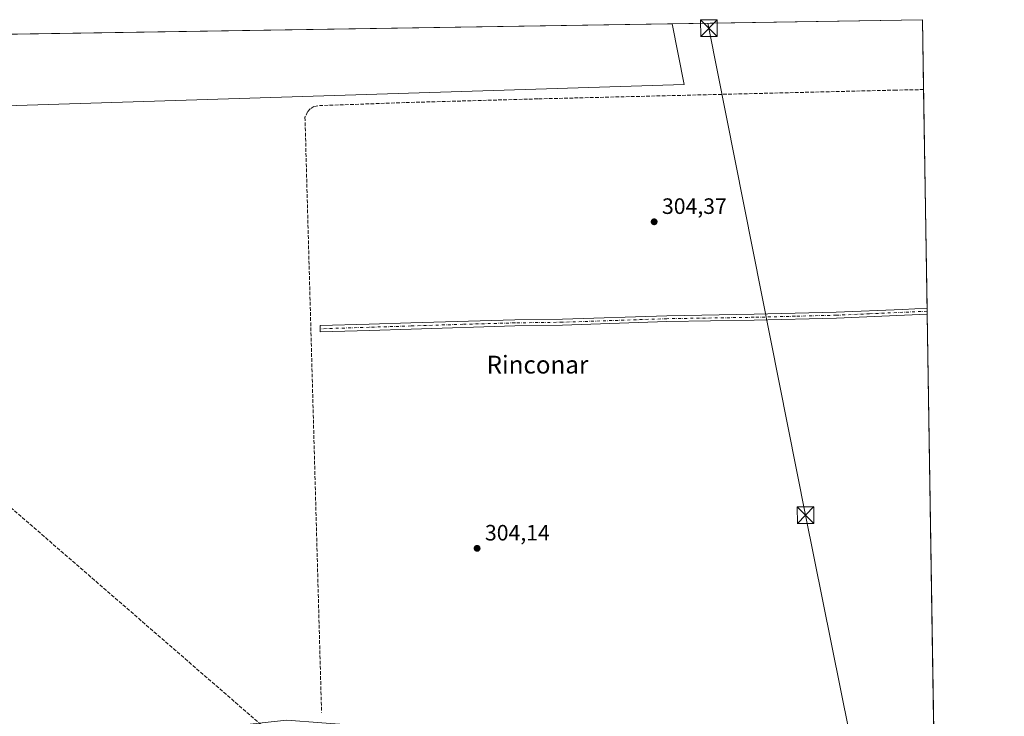
# Model space of a CAD drawing. Units: metres. Extents: x 608093 to 611568, y 4687629 to 4689996.
# Drawn here: x 611119 to 611562, y 4689682 to 4689996 of the extents above; entities that cross this region are included whole.
import ezdxf
from ezdxf.enums import TextEntityAlignment as Align

# ---------------------------------------------------------------- set-up
doc = ezdxf.new("R2010")
doc.units = ezdxf.units.M
doc.header["$MEASUREMENT"] = 0
doc.linetypes.add('DGN Style 3', pattern=[2.307223458686699, 1.648016756204785, -0.6592067024819142])
doc.linetypes.add('DGN Style 4', pattern=[2.6384748266838614, 1.318413404963828, -0.6592067024819142, 0.001648016756204785, -0.6592067024819142])
for name, color, linetype, lineweight in [('Camino Cxs', 7, 'Continuous', 0), ('Camino eje', 30, 'DGN Style 4', 13), ('Comarca CxS', 21, 'Continuous', 0), ('Comunidad Autónoma CxS', 142, 'Continuous', 0), ('Conducción de hidrocarburos lineal', 6, 'DGN Style 3', 0), ('Corriente artificial lineal', 4, 'DGN Style 3', 13), ('Cultivos herbáceos CxS', 92, 'Continuous', 0), ('Instalación sanitaria CxS', 9, 'Continuous', 0), ('Municipio CxS', 4, 'Continuous', 0), ('Pastizal CxS', 92, 'Continuous', 0), ('Provincia CxS', 1, 'Continuous', 0), ('Punto de cota en terreno', 7, 'Continuous', 0), ('Rótulo de punto de cota en terreno', 7, 'Continuous', 0), ('Tendido', 6, 'Continuous', 0), ('Texto cartográfico', 7, 'Continuous', 0), ('Torre de tendido puntual', 7, 'Continuous', 0)]:
    doc.layers.add(name, color=color, linetype=linetype, lineweight=lineweight)
doc.styles.add('Style-Arial', font='txt')

# ---------------------------------------------------------------- blocks, each defined once
blk = doc.blocks.new('5PATER')
at = {"layer": 'Pastizal CxS', "linetype": 'Continuous', "lineweight": 0}
h = blk.add_hatch(color=51, dxfattribs=at)
edge = h.paths.add_edge_path()
edge.add_ellipse((0, 0), major_axis=(-0.1095731443231308, -0.1110710700762829), ratio=0.9994222409660322, start_angle=0, end_angle=360)
blk = doc.blocks.new('5TTEND')
at = {"layer": 'Instalación sanitaria CxS', "color": 7, "linetype": 'Continuous', "lineweight": 0}
for p, q in [((-0.375, 0.3754), (0.375, -0.3746)), ((0.3720000000000001, 0.3784000000000001), (-0.3720000000000001, -0.3776))]:
    blk.add_line(p, q, dxfattribs=at)
at = {"layer": 'Instalación sanitaria CxS', "color": 7, "linetype": 'Continuous', "lineweight": 0, "flags": 128}
blk.add_lwpolyline([(-0.375, -0.3746), (0.375, -0.3746), (0.375, 0.3754), (-0.375, 0.3754), (-0.3720000000000001, -0.3776)], dxfattribs=at)

msp = doc.modelspace()

# ---------------------------------------------------------------- linework, layer by layer
at = {"layer": 'Camino Cxs', "color": 7, "linetype": 'Continuous', "lineweight": 0, "extrusion": (0.001004142445185714, -0.06308140904286538, 0.9980078794935021), "elevation": -294925.1653615884, "flags": 128}
msp.add_lwpolyline([(686094.097723065, 4670235.750529191), (686094.097723065, 4670233.074960897)], dxfattribs=at)
at = {"layer": 'Camino Cxs', "color": 7, "linetype": 'Continuous', "lineweight": 0}
msp.add_polyline3d([(611275.8901000004, 4689855.9901, 304.4014000000025), (611253.7901, 4689855.3101, 304.4722000000039), (611253.7001, 4689858.1801, 304.5244999999995), (611275.8400999998, 4689858.870100001, 304.4766999999993), (611294.5800999999, 4689859.450099999, 304.4772999999986), (611341.3501000004, 4689860.7401, 304.5604000000022), (611362.7200999996, 4689861.020099999, 304.5053000000044), (611409.6700999998, 4689862.610099999, 304.504700000005), (611448.9700999996, 4689863.2501, 304.4953999999998), (611485.9401000004, 4689864.190099999, 304.5231000000058), (611515.8300999999, 4689865.4901, 305.1150999999954), (611526.7950999998, 4689865.969900001, 304.7353000000003), (611526.8376000002, 4689863.300000001, 304.5665000000009), (611486.0301000001, 4689861.520099999, 304.4836000000068), (611449.0201000003, 4689860.590100001, 304.4278000000049), (611409.7401000002, 4689859.950099999, 304.4030000000057), (611362.7901, 4689858.360099999, 304.4087), (611341.4101, 4689858.0801, 304.4680999999982), (611294.6700999998, 4689856.5701, 304.4219000000012)], close=True, dxfattribs=at)
for points in [[(611275.8901000004, 4689855.9901, 304.4014000000025), (611253.7901, 4689855.3101, 304.4722000000039), (611253.7001, 4689858.1801, 304.5244999999995), (611275.8400999998, 4689858.870100001, 304.4766999999993), (611294.5800999999, 4689859.450099999, 304.4772999999986), (611341.3501000004, 4689860.7401, 304.5604000000022), (611362.7200999996, 4689861.020099999, 304.5053000000044), (611409.6700999998, 4689862.610099999, 304.504700000005), (611448.9700999996, 4689863.2501, 304.4953999999998), (611485.9401000004, 4689864.190099999, 304.5231000000058), (611515.8300999999, 4689865.4901, 305.1150999999954), (611526.7950999998, 4689865.969900001, 304.7353000000003)], [(611526.8376000002, 4689863.300000001, 304.5665000000009), (611486.0301000001, 4689861.520099999, 304.4836000000068), (611449.0201000003, 4689860.590100001, 304.4278000000049), (611409.7401000002, 4689859.950099999, 304.4030000000057), (611362.7901, 4689858.360099999, 304.4087), (611341.4101, 4689858.0801, 304.4680999999982), (611294.6700999998, 4689856.5701, 304.4219000000012), (611275.8901000004, 4689855.9901, 304.4014000000025)]]:
    msp.add_polyline3d(points, dxfattribs=at)
at = {"layer": 'Camino eje', "color": 30, "linetype": 'DGN Style 4', "lineweight": 13}
msp.add_polyline3d([(611526.8163000002, 4689864.6349, 304.6511000000028), (611500.9301000005, 4689863.505100001, 304.5331000000006), (611485.9851000002, 4689862.8551, 304.5253999999986), (611467.4801000003, 4689862.390100001, 304.5255999999936), (611448.9951, 4689861.920100001, 304.4801000000007), (611409.7050999999, 4689861.280099999, 304.4565000000002), (611362.7550999997, 4689859.690099999, 304.4569999999949), (611341.3800999997, 4689859.4101, 304.5144), (611317.9951, 4689858.765100001, 304.4679999999935), (611294.6250999998, 4689858.0101, 304.474000000002), (611275.8651000002, 4689857.4301, 304.482999999993), (611264.7950999998, 4689857.085100001, 304.4339000000036), (611253.7451, 4689856.745100001, 304.520199999999)], dxfattribs=at)
at = {"layer": 'Comarca CxS', "color": 21, "linetype": 'Continuous', "lineweight": 0, "flags": 128}
msp.add_lwpolyline([(609202.5874999998, 4687645.529), (608128.800000806, 4687628.699983113), (608127.8231000006, 4687692.032899999), (608126.5618000005, 4687773.805299998), (608124.3929, 4687914.4131), (608122.3398000007, 4688047.5185), (608112.8389999999, 4688663.464600001), (608112.5444999993, 4688682.557800001), (608093.1200008059, 4689941.859983088), (611524.7300008334, 4689995.669983087), (611534.6671000008, 4689371.554900001), (611538.9302999994, 4689103.794800002), (611561.5600008301, 4687682.499983113)], close=True, dxfattribs=at)
at = {"layer": 'Comunidad Autónoma CxS', "color": 142, "linetype": 'Continuous', "lineweight": 0, "flags": 128}
msp.add_lwpolyline([(609202.5874999998, 4687645.529), (608128.800000806, 4687628.699983113), (608127.8231000006, 4687692.032899999), (608126.5618000005, 4687773.805299998), (608124.3929, 4687914.4131), (608122.3398000007, 4688047.5185), (608112.8389999999, 4688663.464600001), (608112.5444999993, 4688682.557800001), (608093.1200008059, 4689941.859983088), (611524.7300008334, 4689995.669983087), (611534.6671000008, 4689371.554900001), (611538.9302999994, 4689103.794800002), (611561.5600008301, 4687682.499983113)], close=True, dxfattribs=at)
at = {"layer": 'Conducción de hidrocarburos lineal', "color": 6, "linetype": 'DGN Style 3', "lineweight": 0}
msp.add_polyline3d([(610893.9199999999, 4689844.07, 304.4244000000036), (610913.8099999996, 4689846.74, 304.4306999999972), (611076.1316000001, 4689809.660800001, 304.1223999999929), (611421.0300000003, 4689510.49, 304.4888999999966), (611438.2869999995, 4689497.678300001, 304.1622999999963), (611534.659, 4689372.061000001, 304.334799999997)], dxfattribs=at)
at = {"layer": 'Corriente artificial lineal', "color": 4, "linetype": 'DGN Style 3', "lineweight": 13}
msp.add_polyline3d([(611525.2287999997, 4689964.340100001, 304.8920000000071), (611512.8501000004, 4689964.110099999, 304.841499999995), (611351.6401000004, 4689960.170100001, 304.4807000000001), (611291.9200999998, 4689958.5001, 304.4912999999942), (611252.7500999998, 4689957.100099999, 304.2253999999957), (611250.9401000004, 4689956.670100001, 304.2320999999938), (611249.3300999999, 4689955.7501, 304.2614999999932), (611248.0500999996, 4689954.4101, 304.2978000000003), (611246.9301000005, 4689951.870100001, 304.325800000006), (611254.3701, 4689684.1501, 304.3090999999986)], dxfattribs=at)
at = {"layer": 'Cultivos herbáceos CxS', "color": 92, "linetype": 'Continuous', "lineweight": 0, "extrusion": (-0.001006716218914993, -1.578591402239891e-05, 0.9999994931365013), "elevation": -385.1045377174416, "flags": 128}
msp.add_lwpolyline([(611078.2865991535, 4689988.664005134), (611412.0622683741, 4689993.897805135)], dxfattribs=at)
at = {"layer": 'Cultivos herbáceos CxS', "color": 92, "linetype": 'Continuous', "lineweight": 0, "extrusion": (-0.002528119360477064, -3.964365384404716e-05, 0.9999968035153312), "elevation": -1427.202248275181, "flags": 128}
msp.add_lwpolyline([(611410.8813968453, 4689993.850405931), (611523.5461570652, 4689995.617105932)], dxfattribs=at)
at = {"layer": 'Cultivos herbáceos CxS', "color": 92, "linetype": 'Continuous', "lineweight": 0, "extrusion": (-7.98629658155295e-05, 0.005016236440519331, 0.9999874154177538), "elevation": 23782.01997216439, "flags": 128}
msp.add_lwpolyline([(611524.7523871015, 4689935.379685689), (611525.2511996538, 4689904.04939151)], dxfattribs=at)
at = {"layer": 'Cultivos herbáceos CxS', "color": 92, "linetype": 'Continuous', "lineweight": 0, "extrusion": (1.830206384864486e-05, -0.001149446262650834, 0.9999993392189436), "elevation": -5074.778010377926, "flags": 128}
msp.add_lwpolyline([(611525.2231174231, 4689961.605167676), (611526.7894194928, 4689863.234902693)], dxfattribs=at)
at = {"layer": 'Cultivos herbáceos CxS', "color": 92, "linetype": 'Continuous', "lineweight": 0, "extrusion": (0.0009339481719854081, -0.0585361877534354, 0.9982848503629145), "elevation": -273651.4844615298, "flags": 128}
msp.add_lwpolyline([(686266.5269959471, 4671505.223010938), (686266.5269959471, 4671503.885547075)], dxfattribs=at)
at = {"layer": 'Cultivos herbáceos CxS', "color": 92, "linetype": 'Continuous', "lineweight": 0, "extrusion": (0.0009308879443615739, -0.05861520280415612, 0.9982802168969708), "elevation": -274023.9271766059, "flags": 128}
msp.add_lwpolyline([(685921.6544974208, 4671532.704041652), (685921.6544974208, 4671531.366673338)], dxfattribs=at)
at = {"layer": 'Cultivos herbáceos CxS', "color": 92, "linetype": 'Continuous', "lineweight": 0, "extrusion": (2.865951729950635e-06, -0.00018000438656877, 0.9999999837951035), "elevation": -537.8211649461296, "flags": 128}
msp.add_lwpolyline([(611526.8367244562, 4689863.279169321), (611529.74602455, 4689680.55216636)], dxfattribs=at)
at = {"layer": 'Cultivos herbáceos CxS', "color": 92, "linetype": 'Continuous', "lineweight": 0}
for points in [[(610908.3800999997, 4689986.005200001, 304.9045000000042), (611412.0657000003, 4689993.9033, 304.4499000000069), (611417.5248999996, 4689966.607100001, 304.4446999999927), (611078.8574999999, 4689956.023700001, 304.0825000000041)], [(610990.6001000004, 4689801.640100001, 303.8438000000024), (611078.8574999999, 4689799.919299999, 303.8313000000053), (611078.8574999999, 4689956.023700001, 304.0825000000041), (611417.5248999996, 4689966.607100001, 304.4446999999927), (611412.0656000003, 4689993.9034, 304.4499000000069)], [(610990.6001000004, 4689801.640100001, 303.8438000000024), (611078.8574999999, 4689799.919299999, 303.8313000000053), (611078.8574999999, 4689956.023700001, 304.0825000000041), (611417.5248999996, 4689966.607100001, 304.4446999999927), (611412.0656000003, 4689993.9034, 304.4499000000069)]]:
    msp.add_polyline3d(points, dxfattribs=at)
msp.add_polyline3d([(611530.5751, 4689628.560799999, 304.7109999999957), (611512.7012999998, 4689633.0317, 305.0895000000019), (611417.4401000004, 4689652.889699999, 305.1854000000022), (611334.0856999997, 4689668.777100001, 304.7373999999982), (611274.5466, 4689678.044299999, 304.6861000000063), (611254.4987000005, 4689679.530300001, 305.0461000000068), (611238.8234000001, 4689680.6929, 304.7681000000011), (611231.6750999996, 4689679.8983, 304.795499999993), (611167.3765000004, 4689672.750700001, 304.5169000000024), (611142.0947000004, 4689667.172499999, 305.3000999999931), (611084.2074999996, 4689660.4647, 304.2525000000023), (611081.5987, 4689761.3851, 303.991200000004), (610997.7971000001, 4689751.209899999, 303.578800000003), (610990.6001000004, 4689801.640100001, 303.8438000000024), (611078.8574999999, 4689799.919299999, 303.8313000000053), (611078.8574999999, 4689956.023700001, 304.0825000000041), (611417.5248999996, 4689966.607100001, 304.4446999999927), (611412.0657000003, 4689993.9033, 304.4499000000069), (611524.7300000006, 4689995.67, 304.7348000000056)], close=True, dxfattribs=at)
at = {"layer": 'Municipio CxS', "color": 4, "linetype": 'Continuous', "lineweight": 0, "flags": 128}
msp.add_lwpolyline([(609202.5874999998, 4687645.529), (608128.800000806, 4687628.699983113), (608127.8231000006, 4687692.032899999), (608126.5618000005, 4687773.805299998), (608124.3929, 4687914.4131), (608122.3398000007, 4688047.5185), (608112.8389999999, 4688663.464600001), (608112.5444999993, 4688682.557800001), (608093.1200008059, 4689941.859983088), (611524.7300008334, 4689995.669983087), (611534.6671000008, 4689371.554900001), (611538.9302999994, 4689103.794800002), (611561.5600008301, 4687682.499983113)], close=True, dxfattribs=at)
at = {"layer": 'Provincia CxS', "color": 1, "linetype": 'Continuous', "lineweight": 0, "flags": 128}
msp.add_lwpolyline([(609202.5874999998, 4687645.529), (608128.800000806, 4687628.699983113), (608127.8231000006, 4687692.032899999), (608126.5618000005, 4687773.805299998), (608124.3929, 4687914.4131), (608122.3398000007, 4688047.5185), (608112.8389999999, 4688663.464600001), (608112.5444999993, 4688682.557800001), (608093.1200008059, 4689941.859983088), (611524.7300008334, 4689995.669983087), (611534.6671000008, 4689371.554900001), (611538.9302999994, 4689103.794800002), (611561.5600008301, 4687682.499983113)], close=True, dxfattribs=at)
at = {"layer": 'Tendido', "color": 6, "linetype": 'Continuous', "lineweight": 0}
msp.add_polyline3d([(611428.2369999997, 4689994.1569, 305.9955999999947), (611428.6699999999, 4689992, 306.4277000000002), (611472.1600000003, 4689772.970000001, 306.1417999999976), (611515.3140000004, 4689558.6987, 308.0338000000047)], dxfattribs=at)

# ---------------------------------------------------------------- block references
at = {"layer": 'Punto de cota en terreno', "color": 7, "linetype": 'Continuous', "lineweight": 0, "xscale": 10, "yscale": 10, "zscale": 10}
for p in [(611404.0199999996, 4689904.880000001, 304.3699999999953), (611324.3700000001, 4689757.980000001, 304.1399999999995)]:
    msp.add_blockref('5PATER', p, dxfattribs=at)
at = {"layer": 'Torre de tendido puntual', "color": 7, "linetype": 'Continuous', "lineweight": 0, "xscale": 10, "yscale": 10, "zscale": 10}
for p in [(611428.6699999999, 4689992, 306.4277000000002), (611472.1600000003, 4689772.970000001, 306.1417999999976)]:
    msp.add_blockref('5TTEND', p, dxfattribs=at)

# ---------------------------------------------------------------- texts
at = {"layer": 'Rótulo de punto de cota en terreno', "color": 7, "linetype": 'Continuous', "lineweight": 0, "style": 'Style-Arial'}
for s, p in [('304,37', (611407.5477999998, 4689908.4078)), ('304,14', (611327.8978000004, 4689761.5078))]:
    msp.add_text(s, height=7.000000000000002, dxfattribs=at).set_placement(p)
at = {"layer": 'Texto cartográfico', "color": 7, "linetype": 'Continuous', "lineweight": 0, "style": 'Style-Arial'}
msp.add_text('Rinconar', height=8, dxfattribs=at).set_placement((611351.5256560979, 4689840.62015), align=Align.MIDDLE_CENTER)

doc.saveas('drawing.dxf')
